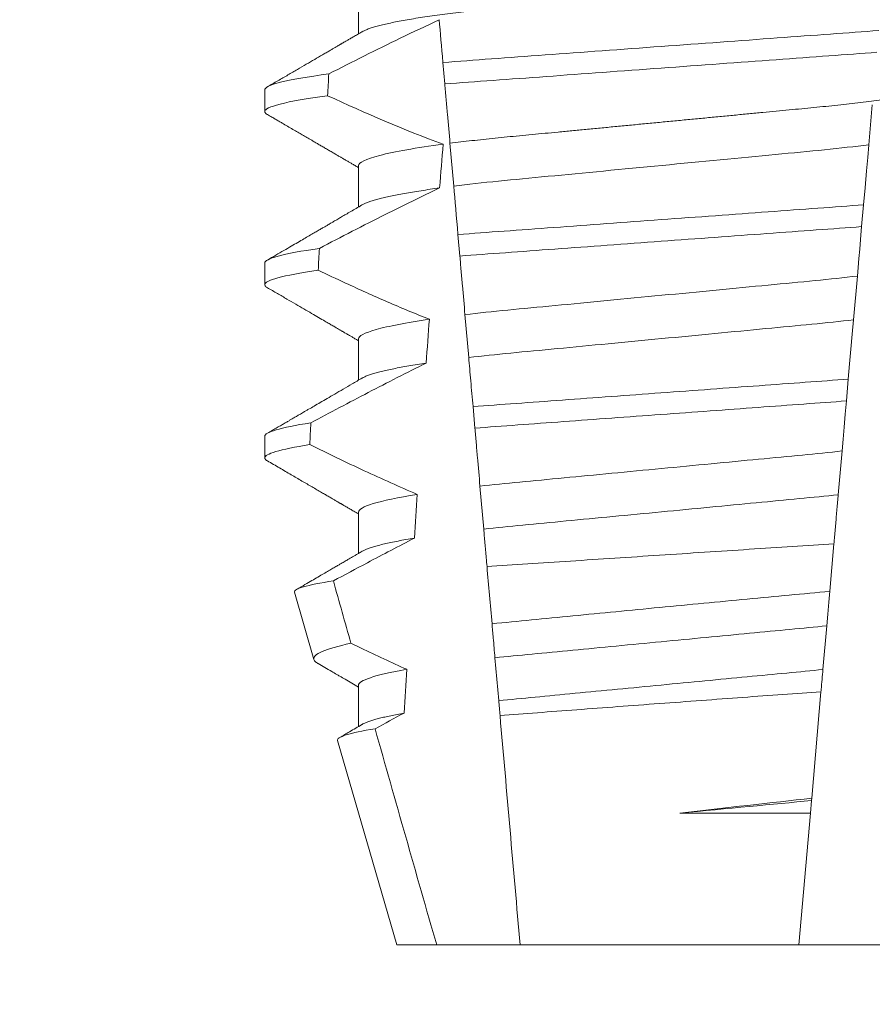
# Model space of a CAD drawing. Extents: x -30.9 to 53.3, y -9.5 to 38.6.
# Drawn here: x 30.8 to 31, y 27.6 to 27.8 of the extents above; entities that cross this region are included whole.
import ezdxf

# ---------------------------------------------------------------- set-up
doc = ezdxf.new("R2010")
doc.units = 0
doc.header["$LTSCALE"] = 0.08
doc.header["$MEASUREMENT"] = 0
doc.layers.get('0').update_dxf_attribs({"linetype": 'CONTINUOUS', "lineweight": 15})
doc.layers.get('DEFPOINTS').update_dxf_attribs({"linetype": 'CONTINUOUS'})
doc.layers.add('Text', color=7, linetype='CONTINUOUS')
doc.styles.add('ROMAND', font='romand.shx', dxfattribs={"oblique": 15})
doc.dimstyles.new('ROMAND', dxfattribs={"dimscale": 4.5, "dimtxt": 0.125, "dimasz": 0.125, "dimexe": 0.0625, "dimexo": 0.0625, "dimgap": 0.0625, "dimtad": 0, "dimtih": 1, "dimtoh": 1, "dimdec": 3, "dimzin": 0, "dimdsep": 46, "dimlunit": 4, "dimtxsty": 'ROMAND', "dimcen": 0, "dimadec": 0, "dimazin": 0, "dimtfac": 1, "dimtdec": 3, "dimtofl": 0, "dimtmove": 0, "dimatfit": 3, "dimfxl": 0, "dimtolj": 1, "dimtzin": 0, "dimarcsym": 0})

# ---------------------------------------------------------------- blocks, each defined once
blk = doc.blocks.new('*D15')
at = {"layer": 'DEFPOINTS', "color": 0}
for p in [(30.76528584844498, 28.41585057353062), (32.282875105332, 28.41615373255846)]:
    blk.add_point(p, dxfattribs=at)
at = {"layer": 'Text', "color": 0, "lineweight": -2}
blk.add_line((29.64028587089181, 28.41562583953362), (30.20278585966839, 28.41573820653212), dxfattribs=at)
at = {"layer": 'Text', "color": 0}
blk.add_solid([(30.20276713183531, 28.50948820466155), (30.20280458750147, 28.32198820840269), (30.76528584844498, 28.41585057353062)], dxfattribs=at)
at = {"layer": 'Text', "color": 0, "insert": (23.80817736711764, 28.41562583953362), "char_height": 0.5625, "attachment_point": 5, "style": 'ROMAND'}
blk.add_mtext('\\A1;#10-24x \\A1;{\\H0.7x;\\S3/4;}" S.S.\\PHEX WASHER HEAD\\PTHREAD-CUTTING SCREWS\\P(3 @ 120%%D)', dxfattribs=at)

msp = doc.modelspace()

# ---------------------------------------------------------------- linework, layer by layer
for p, q in [((30.86826055259969, 27.80888724751589), (30.86826055259969, 27.79893338929339)), ((30.84570780674299, 27.7854497818905), (30.84570780674299, 27.7802414154557)), ((30.86826055259969, 27.76722060936741), (30.86826055259969, 27.75726675114491)), ((30.84570780674299, 27.74378310707577), (30.84570780674299, 27.73857477730722)), ((30.86826055259969, 27.7255539345527), (30.86826055259969, 27.71560014966267)), ((30.84570780674299, 27.70211639559481), (30.84570780674299, 27.69690810249248)), ((30.86826055259969, 27.68388725973797), (30.86826055259969, 27.67393340151547)), ((30.85285376410395, 27.66457551640088), (30.85754118572988, 27.64840944335254)), ((30.86826055259969, 27.64222062158948), (30.86826055259969, 27.63226691003198)), ((30.86320271942405, 27.62888378915589), (30.87745780748853, 27.5797205910343)), ((30.87745780748853, 27.5797205910343), (30.88708501073859, 27.5797205910343)), ((30.88708501073859, 27.5797205910343), (30.90716442832298, 27.5797205910343)), ((30.90716442832298, 27.5797205910343), (30.97425118125194, 27.5797205910343)), ((30.97425118125194, 27.5797205910343), (30.99433059883629, 27.5797205910343))]:
    msp.add_line(p, q)
at = {"color": 8}
for p, q in [((30.88904101728514, 27.78687210210883), (30.88858843210239, 27.7920451956182)), ((30.99193574778142, 27.78185612344914), (30.99109609999147, 27.77225888110261)), ((30.89119140991705, 27.76229303301876), (30.8902900849237, 27.77259522054636)), ((30.98983040879515, 27.75779195840452), (30.98937174618266, 27.75254945569783)), ((30.89266243207215, 27.74547917746166), (30.89220968647459, 27.75065406761693)), ((30.98833203820633, 27.74066552312889), (30.98741110135644, 27.7301391581938)), ((30.89479869445081, 27.7210615865042), (30.89389659488308, 27.73137264726251)), ((30.98616146539113, 27.71585575004015), (30.98570286236129, 27.71061387065957)), ((30.89628461226699, 27.70407745291628), (30.89583183916972, 27.70925267306772)), ((30.98464940912721, 27.69857282324092), (30.98372919185235, 27.68805474487665)), ((30.89840878395214, 27.67979809369357), (30.89750601980877, 27.69011670769786)), ((30.98269519005999, 27.67623604155339), (30.98169543912156, 27.66480886036906)), ((30.98096951626645, 27.65651150965665), (30.98004993148428, 27.64600061787594)), ((30.90202129800875, 27.63850684453727), (30.90111796095534, 27.64883205846523)), ((30.97958308313313, 27.64066450625178), (30.97734069031515, 27.61503384932275)), ((30.97729201816967, 27.61447747575688), (30.97702629332597, 27.61144026421389)), ((30.97734069031515, 27.61503384932275), (30.97729201816967, 27.61447747575688)), ((30.94560756348904, 27.61144026421389), (30.97702629332597, 27.61144026421389)), ((30.97702629332597, 27.61144026421389), (30.97425118125194, 27.5797205910343))]:
    msp.add_line(p, q, dxfattribs=at)
at = {"color": 8, "flags": 128}
for points in [[(30.99109609999147, 27.77225888110261), (30.99082380730707, 27.76914654042842), (30.99054491011569, 27.76595877729313), (30.99019083796032, 27.76191166742903), (30.98983040879515, 27.75779195840452)], [(30.98937174618266, 27.75254945569783), (30.98910082848236, 27.74945284484174), (30.98889926956327, 27.7471489948178), (30.98870320141402, 27.74490795406755), (30.98851364610614, 27.74274130912358), (30.98833203820633, 27.74066552312889)], [(30.98741110135644, 27.7301391581938), (30.98710652404538, 27.7266578451199), (30.98679598846989, 27.72310836950096), (30.98648069086611, 27.71950451784418), (30.98616146539113, 27.71585575004015)], [(30.98570286236129, 27.71061387065957), (30.9854245014137, 27.70743219412055), (30.98515262122451, 27.70432465672415), (30.98489594835946, 27.7013908439854), (30.98464940912721, 27.69857282324092)], [(30.98169543912156, 27.66480886036906), (30.98147009756085, 27.66223320348844), (30.98121600508262, 27.65932887040877), (30.98096951626645, 27.65651150965665)]]:
    msp.add_lwpolyline(points, dxfattribs=at)
at = {"color": 8}
for major_axis, ratio, start_param, end_param in [((1.235122351621704e-16, -1.085854955342278), 0.08748866352592419, 4.134693890578429, 4.140452687963637), ((9.376931223006183e-18, -0.8280759048621149), 0.08748866352592422, 3.943042418713889, 3.960604365626363), ((1.235122351621704e-16, -1.085854955342278), 0.08748866352592419, 4.180187566950124, 4.185786324734756), ((9.376931223006183e-18, -0.8280759048621149), 0.08748866352592422, 4.011645527513206, 4.028167151154015), ((1.235122351621704e-16, -1.085854955342278), 0.08748866352592419, 4.224484349016876, 4.229946106753896), ((9.376931223006183e-18, -0.8280759048621149), 0.08748866352592422, 4.076452766605623, 4.092161118588796), ((9.376931223006183e-18, -0.8280759048621149), 0.08748866352592422, 4.138267983128628, 4.153326793546702)]:
    msp.add_ellipse((30.94070780478746, 27.19631804086178), major_axis=major_axis, ratio=ratio, start_param=start_param, end_param=end_param, dxfattribs=at)
for points, knots in [([(31.01315505697523, 27.81930394371924), (31.01313942098103, 27.81920829674793), (31.01310796455636, 27.81901587458988), (31.01285161501864, 27.81871641017885), (31.01243663791283, 27.8184076551331), (31.0118443128051, 27.81808965044864), (31.01108096303594, 27.8177656711919), (31.01014793836718, 27.81743669548684), (31.00904923217988, 27.81710404603602), (31.00778056679409, 27.81676674160478), (31.00633482026817, 27.81642371409761), (31.00471201628222, 27.81607616661024), (31.00291370409455, 27.81572541081693), (31.00095751145714, 27.81537495410553), (30.99885134783609, 27.81502637972995), (30.9966042789445, 27.8146807277039), (30.99422627705616, 27.81433949719026), (30.99172996310956, 27.8140040141714), (30.98912710724827, 27.81367544866746), (30.98642990132544, 27.81335490343012), (30.98364868801963, 27.81304310883693), (30.98079588003436, 27.81274077904153), (30.97789542183063, 27.81245028718432), (30.97493730199239, 27.81216878173002), (30.97190827173171, 27.81187788818714), (30.96877853132077, 27.81157800371754), (30.96553267265779, 27.81126685423014), (30.96217796625334, 27.81094527514092), (30.95872318846529, 27.81061416897945), (30.95520203051382, 27.81027657127536), (30.95162673580524, 27.80993393407733), (30.94801025596573, 27.8095872219486), (30.94436601146152, 27.80923793195036), (30.94071046729832, 27.80888748396584), (30.93705756471051, 27.80853740167766), (30.93342120938488, 27.80818878595793), (30.92981242118277, 27.80784289400055), (30.92624456890176, 27.80750091174063), (30.92275120746053, 27.80716603397486), (30.91934332049173, 27.80683936234173), (30.91603059415679, 27.80652183355268), (30.91280230022821, 27.8062123653308), (30.90964650278881, 27.80590999968897), (30.90657223711563, 27.80561476180766), (30.90356972492007, 27.80532906316317), (30.90064484958467, 27.80503631966912), (30.89778530075126, 27.80473344404016), (30.89499757870573, 27.80442103131888), (30.89229418700274, 27.80409976598012), (30.88968935651005, 27.80377101050813), (30.88719477276909, 27.80343576097281), (30.88482154770072, 27.80309531195821), (30.88257863555769, 27.80275042571428), (30.88047596280416, 27.80240261987647), (30.87853415285336, 27.80205501580776), (30.8767577976241, 27.80170918358756), (30.87515011366521, 27.80136622734038), (30.87370548186235, 27.80102543714134), (30.87241972359025, 27.80068563791214), (30.8712977608239, 27.80034816046016), (30.87035181907022, 27.8000145521252), (30.86961594638809, 27.79970841904908), (30.86927646914626, 27.79951655067169), (30.86912585759291, 27.7994314268672)], [0, 0, 0, 0, 0.01582876140684359, 0.03184423287854787, 0.04803088218818796, 0.06437202057926666, 0.0808498210377352, 0.0971482977345161, 0.1135418806350517, 0.1300112843840226, 0.146536645549321, 0.1634358022412731, 0.1803502612997386, 0.1972580740730331, 0.2141373096283149, 0.230966312076593, 0.2477237995877425, 0.2643890181442258, 0.2809059864131275, 0.2972920613179992, 0.3135291729388346, 0.329600259661291, 0.3454893459572909, 0.3609930078453775, 0.37666162426835, 0.3925007418640841, 0.4084949249207997, 0.4249581883138953, 0.4415472081438407, 0.4582425474098742, 0.4750239070955845, 0.491870413600012, 0.508760614854725, 0.5256727613905229, 0.5425480142181818, 0.5594014915076003, 0.5762115333682123, 0.5929568772583897, 0.6096167380413462, 0.6258764499114304, 0.6420159469841301, 0.6580177515315478, 0.673865309722618, 0.6898611533839814, 0.7056835634689863, 0.7216055231176228, 0.7377103952161449, 0.7539821163767993, 0.7704035681655209, 0.7869565036388799, 0.8035852799430979, 0.820305921219909, 0.8370978991052147, 0.8539400135294192, 0.8708107795047264, 0.8873871354516236, 0.903949443753127, 0.9204771573027528, 0.9369499697268939, 0.9536816582079635, 0.9703149179026994, 0.986829996902518, 1, 1, 1, 1]), ([(30.88769290391503, 27.80228113065915), (30.88454659084042, 27.80084107114096), (30.88141726838968, 27.79936389592065), (30.87830084263903, 27.79786072390645), (30.87541971497937, 27.79647104521238), (30.87254943769378, 27.79505892251394), (30.86968760643607, 27.79363022257142), (30.86682533042103, 27.79220130059455), (30.86397141290286, 27.79075569449138), (30.86112406634974, 27.78929747225079)], [0.0001059766550656233, 0.0001059766550656233, 0.0001059766550656233, 0.0001059766550656233, 0.0003698167489561227, 0.0003698167489561227, 0.0003698167489561227, 0.0006137208774813908, 0.0006137208774813908, 0.0006137208774813908, 0.0008576613078401706, 0.0008576613078401706, 0.0008576613078401706, 0.0008576613078401706]), ([(30.99350042813291, 27.7997404869004), (30.98974765646549, 27.79944452460667), (30.9859130965123, 27.79917091135475), (30.977755795578, 27.79857461742681), (30.97346935410295, 27.79826128106167), (30.96015100836633, 27.79728771777682), (30.95065208480771, 27.79659335201962), (30.93161575654512, 27.79520180755598), (30.92209692494698, 27.79450598653274), (30.90872498145922, 27.79352850528361), (30.90441684756551, 27.79321358321537), (30.8962106223402, 27.79261371295037), (30.89235484773216, 27.79233933212795), (30.88858843097606, 27.79204520951323)], [0, 0, 0, 0, 0.1249999999999999, 0.1249999999999999, 0.2499999999999998, 0.2499999999999998, 0.4999999999999999, 0.4999999999999999, 0.7499999999999999, 0.7499999999999999, 0.875, 0.875, 1, 1, 1, 1]), ([(30.99304160285505, 27.79449608997659), (30.98931742666637, 27.79420435299202), (30.98550923146554, 27.79393305578706), (30.97740930774211, 27.79334095609967), (30.97315713846016, 27.79303012501181), (30.95995476295503, 27.79206503908305), (30.95055109285457, 27.79137763629795), (30.93170681272074, 27.79000013044022), (30.9222838733102, 27.7893113190798), (30.90902951136079, 27.78834243297238), (30.90475628920877, 27.78803006293203), (30.89660882759751, 27.78743448825285), (30.89277820692093, 27.78716202509632), (30.88904101916126, 27.7868721028846)], [0, 0, 0, 0, 0.1250000000000002, 0.1250000000000002, 0.2500000000000003, 0.2500000000000003, 0.5000000000000003, 0.5000000000000003, 0.7500000000000002, 0.7500000000000002, 0.8750000000000002, 0.8750000000000002, 1, 1, 1, 1]), ([(30.86112406634974, 27.78929747225079), (30.8560262966139, 27.78861609044436), (30.85208841088915, 27.78792689397558), (30.84693066575796, 27.78661916776475), (30.84570780596156, 27.78600153973742), (30.84570780596156, 27.78544976442758)], [0, 0, 0, 0, 0.5, 0.5, 1, 1, 1, 1]), ([(30.89029008468768, 27.77259521858805), (30.89008911013577, 27.77489236822806), (30.889883310791, 27.7772446655026), (30.88967468481565, 27.77962927131257), (30.88957034551255, 27.78082187500435), (30.88946527418882, 27.78202284573014), (30.88935962220931, 27.78323045338187), (30.88925396630598, 27.78443810588275), (30.88914772782454, 27.78565241728226), (30.88904101916126, 27.7868721028846)], [4.079828428701823e-18, 4.079828428701823e-18, 4.079828428701823e-18, 4.079828428701823e-18, 0.0003959996580702896, 0.0003959996580702896, 0.0003959996580702896, 0.000594043136475668, 0.000594043136475668, 0.000594043136475668, 0.000792093723141494, 0.000792093723141494, 0.000792093723141494, 0.000792093723141494]), ([(31.01228990323026, 27.78709334621693), (31.01214108612798, 27.78700907004956), (31.01180420089612, 27.78681828958322), (31.01107770873302, 27.78651557324924), (31.01014881117835, 27.7861867602614), (31.00904899704202, 27.78585401226961), (31.00778063106006, 27.78551672034144), (31.0063348020442, 27.78517374265284), (31.0047120197192, 27.78482620277644), (31.00291370556463, 27.78447536525139), (31.00095750867235, 27.78412500966921), (30.9988513510555, 27.78377633036338), (30.9966042757458, 27.7834307789691), (30.99422627860034, 27.78308946858432), (30.99172996474517, 27.78275398691325), (30.989127103942, 27.78242549429079), (30.98642990305144, 27.78210487534077), (30.98364868946422, 27.78179308539715), (30.98079587853827, 27.78149080896291), (30.97789542029492, 27.78120031774342), (30.97493730342712, 27.78091875863874), (30.97190827388147, 27.78062785861017), (30.96877852684663, 27.78032805516834), (30.96553267765399, 27.78001680439506), (30.96217796098569, 27.77969533239554), (30.95872319387423, 27.77936411791115), (30.95520202505271, 27.77902662756925), (30.9516267410798, 27.77868388735841), (30.94801025284287, 27.77833726188483), (30.94436601290921, 27.77798794699366), (30.94072762176172, 27.77763915688704), (30.93710898816745, 27.77729232994762), (30.93352347421106, 27.77694859663812), (30.92996438595257, 27.77660747941807), (30.92644455206321, 27.77627006328278), (30.92299674518012, 27.77593957304169), (30.91963154349245, 27.77561699329676), (30.91635827996499, 27.77530325142429), (30.91316616404115, 27.77499720112798), (30.91004316637507, 27.77469805375499), (30.90699897189032, 27.77440562781062), (30.90402675430023, 27.77412288211506), (30.90113216887745, 27.77383635016018), (30.89830136757539, 27.7735392813207), (30.89554038343935, 27.77323296763667), (30.89285051123947, 27.77291819067473), (30.89114586442518, 27.77270316788845), (30.8902900849237, 27.77259522054636)], [0, 0, 0, 0, 0.01781499360514451, 0.04032875360884865, 0.06259750201990888, 0.08499621636958259, 0.1074985038771288, 0.130077224623715, 0.1531666872608272, 0.1762770796424989, 0.1993783471843413, 0.2224406133016989, 0.2454342018206785, 0.2683301222345932, 0.2910999531920444, 0.3136672074367971, 0.3360556627721957, 0.3582405675540088, 0.3801986111552805, 0.4019080059527178, 0.4230908112871652, 0.4444989762073567, 0.4661400782602056, 0.4879930881469806, 0.5104869651883862, 0.533152706337951, 0.5559636700433199, 0.5788922072735864, 0.6019097116902172, 0.6249869384366694, 0.648094149208769, 0.6708259499424042, 0.6935292275345405, 0.7161756246004112, 0.7387372946747853, 0.7611869607761277, 0.7831012207265108, 0.8048578773241405, 0.8264339223715675, 0.8478075486615465, 0.8693874577195029, 0.8907212268699035, 0.9121272464156314, 0.9337795721841528, 0.9556574900862659, 0.9777388426095012, 1, 1, 1, 1]), ([(30.86082662712236, 27.78404919983005), (30.85582258705961, 27.78337417427143), (30.85196230446949, 27.78269235105374), (30.84690640731862, 27.78139874657189), (30.84570780596156, 27.78078781730472), (30.84570780596156, 27.78024143115861)], [0, 0, 0, 0, 0.5000000000000001, 0.5000000000000001, 1, 1, 1, 1]), ([(30.88866420419721, 27.77238227647855), (30.88218683129274, 27.77151658011179), (30.87689523969735, 27.77058694391611), (30.86992952815988, 27.76880281444245), (30.86826055057305, 27.76795275703908), (30.86826055057305, 27.76722059798622)], [0, 0, 0, 0, 0.5, 0.5, 1, 1, 1, 1]), ([(30.991096097987, 27.77225886757951), (30.98776287957796, 27.7718312685218), (30.98416388582712, 27.7714214432947), (30.97667555976233, 27.77065514120563), (30.97278307490505, 27.77029517867301), (30.96019018701313, 27.76908808517818), (30.9507815453921, 27.76818621817251), (30.93186292692622, 27.76637277065539), (30.92240457962379, 27.76546613910285), (30.90968698836168, 27.76424709214443), (30.90574019763313, 27.76388038821959), (30.89820349223275, 27.76312331837714), (30.89456967835307, 27.7627175172275), (30.89119140996332, 27.76229302354598)], [0, 0, 0, 0, 0.1250000000000002, 0.1250000000000002, 0.2500000000000002, 0.2500000000000002, 0.5000000000000002, 0.5000000000000002, 0.7500000000000002, 0.7500000000000002, 0.8750000000000001, 0.8750000000000001, 1, 1, 1, 1]), ([(30.8877871690387, 27.76184706167693), (30.88340160560094, 27.75977691111687), (30.879046976133, 27.75764132562882), (30.87471262368297, 27.75546677124778), (30.87205542705266, 27.75413364971682), (30.86940582623198, 27.7527854434244), (30.86676217566973, 27.75142585774905), (30.86411830087096, 27.75006615675256), (30.86148033485427, 27.7486950180811), (30.85884705697854, 27.74731506025811)], [0, 0, 0, 0, 0.0003697976902986359, 0.0003697976902986359, 0.0003697976902986359, 0.0005964933306105208, 0.0005964933306105208, 0.0005964933306105208, 0.0008232074328002097, 0.0008232074328002097, 0.0008232074328002097, 0.0008232074328002097]), ([(30.8877871692852, 27.7618470615095), (30.88701551918971, 27.76173965107897), (30.88546882713755, 27.76152435808516), (30.88330218961247, 27.76119711980989), (30.88125110553103, 27.76086688567825), (30.87933456731904, 27.76053467275777), (30.87756742987771, 27.76020349845994), (30.87595368392042, 27.75987456088721), (30.87449518656411, 27.75954898280018), (30.87318610181121, 27.75922575758785), (30.87202218255576, 27.75890385397282), (30.87100677727575, 27.75858424225067), (30.87015272215528, 27.75826838640522), (30.86952112689253, 27.7579950624174), (30.86923980701594, 27.75782944539166), (30.8691303537909, 27.75776500871619)], [0, 0, 0, 0, 0.07936610784044952, 0.1590810769369116, 0.2390545943872972, 0.3191942994612039, 0.399406930490999, 0.4781675020819514, 0.5568188635260544, 0.6352731005913534, 0.7134432963504841, 0.7928278732881909, 0.8717408857429666, 0.9500981805263208, 1, 1, 1, 1]), ([(30.98983040798959, 27.75779196470991), (30.9828012777042, 27.75726623174425), (30.97510543458825, 27.75671421143666), (30.95859437762162, 27.755507262828), (30.94985221486528, 27.75486821584287), (30.93234028380372, 27.75358810392317), (30.92358283506221, 27.7529479395415), (30.90701601779228, 27.75173691488724), (30.89925712638451, 27.75117652381151), (30.89220968679772, 27.75065406606988)], [0, 0, 0, 0, 0.25, 0.25, 0.5, 0.5, 0.75, 0.75, 1, 1, 1, 1]), ([(30.9893717463296, 27.75254943794708), (30.98240501586418, 27.75203175047802), (30.97475539675063, 27.75148029060646), (30.95840176029521, 27.7502848493451), (30.94975342032766, 27.74965266075098), (30.93243028089936, 27.74838634938929), (30.92376716049575, 27.74775308035391), (30.9073595048605, 27.7465536903221), (30.89964651827623, 27.7459936528315), (30.89266242982695, 27.74547918956604)], [0, 0, 0, 0, 0.25, 0.25, 0.5, 0.5, 0.75, 0.75, 1, 1, 1, 1]), ([(30.85884705697854, 27.74731506025811), (30.85447243542331, 27.74668488566602), (30.85112704791104, 27.74605398953288), (30.84674609502159, 27.74485742155487), (30.84570780596156, 27.7442923156138), (30.84570780596156, 27.74378309827587)], [0, 0, 0, 0, 0.5, 0.5, 1, 1, 1, 1]), ([(30.89389659266903, 27.73137264373103), (30.89369596737897, 27.7336658012896), (30.89349198459198, 27.73599733521372), (30.89328598260798, 27.73835194866528), (30.89318296760045, 27.73952941558936), (30.89307943166444, 27.74071283675333), (30.89297547778805, 27.74190103499758), (30.89287152176977, 27.74308925772352), (30.89276714667236, 27.74428227054598), (30.89266242982695, 27.74547918956604)], [1.517883041479706e-18, 1.517883041479706e-18, 1.517883041479706e-18, 1.517883041479706e-18, 0.0003833809065450214, 0.0003833809065450214, 0.0003833809065450214, 0.0005750941751456839, 0.0005750941751456839, 0.0005750941751456839, 0.0007668112666801322, 0.0007668112666801322, 0.0007668112666801322, 0.0007668112666801322]), ([(30.85857844771471, 27.74206784743272), (30.85428997004156, 27.74144412218559), (30.85101423450732, 27.74082040413675), (30.84672448688327, 27.73963744982204), (30.84570780596156, 27.73907874633975), (30.84570780596156, 27.7385747650069)], [0, 0, 0, 0, 0.5, 0.5, 1, 1, 1, 1]), ([(30.85857844771471, 27.74206784743272), (30.86076672267405, 27.74102372869264), (30.8629606944175, 27.73999133836149), (30.86516137225122, 27.73897341802417), (30.8684845724001, 27.73743627661947), (30.87182331769424, 27.73593169858837), (30.87518192665548, 27.73447292993727), (30.87854289079898, 27.73301313834302), (30.88192443932636, 27.73159872944457), (30.88533180200714, 27.73024990161109)], [0, 0, 0, 0, 0.0001848863252077857, 0.0001848863252077857, 0.0001848863252077857, 0.0004640914903602651, 0.0004640914903602651, 0.0004640914903602651, 0.0007435045670975693, 0.0007435045670975693, 0.0007435045670975693, 0.0007435045670975693]), ([(30.98833203824839, 27.7406655201993), (30.98185749693776, 27.73988635885955), (30.97479703748474, 27.73923822779831), (30.95888046182794, 27.73771254162527), (30.95008879791943, 27.73686981512729), (30.93242988520425, 27.73517711692757), (30.92359956979113, 27.73433068548279), (30.90755086558173, 27.73279233410399), (30.90043749575057, 27.73214582201332), (30.89389659266903, 27.73137264373103)], [0, 0, 0, 0, 0.25, 0.25, 0.5, 0.5, 0.75, 0.75, 1, 1, 1, 1]), ([(30.88533180200714, 27.73024990161109), (30.87982025472017, 27.72944336636671), (30.87541769758707, 27.72859820172003), (30.86963786991209, 27.72698579194754), (30.86826055057305, 27.7262212041998), (30.86826055057305, 27.72555393183451)], [0, 0, 0, 0, 0.5, 0.5, 1, 1, 1, 1]), ([(30.98741109974456, 27.73013914493263), (30.98101369427111, 27.72938470403035), (30.97407708857873, 27.72875255043074), (30.9584553802358, 27.72725512881619), (30.94986513648141, 27.72643170948269), (30.93261614796737, 27.72477830463971), (30.9239903421495, 27.72395147649832), (30.90824623582169, 27.72244232240332), (30.90125587143701, 27.72181014718297), (30.89479869411344, 27.72106157703901)], [0, 0, 0, 0, 0.25, 0.25, 0.4999999999999999, 0.4999999999999999, 0.7499999999999999, 0.7499999999999999, 1, 1, 1, 1]), ([(30.89583183770845, 27.70925269171188), (30.89573935282042, 27.71030979881909), (30.89564794566684, 27.71135458736525), (30.89555797431957, 27.7123829645706), (30.89546800168331, 27.71341135650881), (30.89537951487456, 27.71442276536105), (30.89529288719192, 27.71541292430431), (30.89511939556366, 27.7173959426894), (30.89495314391034, 27.71929620778256), (30.89479869411347, 27.72106157703901)], [2.893015483153227e-16, 2.893015483153227e-16, 2.893015483153227e-16, 2.893015483153227e-16, 0.0001911605621934762, 0.0001911605621934762, 0.0001911605621934762, 0.000382325897535369, 0.000382325897535369, 0.000382325897535369, 0.0007652536629868961, 0.0007652536629868961, 0.0007652536629868961, 0.0007652536629868961]), ([(30.88456762041896, 27.7197201351788), (30.87989539838726, 27.717409325865), (30.87525201216119, 27.71504040333418), (30.87062642836498, 27.71263828364301), (30.86831301188088, 27.71143689944263), (30.86600409234041, 27.71022689786373), (30.86369878113064, 27.7090101498688), (30.8613933813453, 27.70779335512348), (30.85909157413059, 27.70656979030856), (30.85679268553867, 27.70534083093689)], [0, 0, 0, 0, 0.0003974863396661513, 0.0003974863396661513, 0.0003974863396661513, 0.0005962763537969146, 0.0005962763537969146, 0.0005962763537969146, 0.0007950737357517799, 0.0007950737357517799, 0.0007950737357517799, 0.0007950737357517799]), ([(30.88456762110082, 27.71972015201716), (30.88383926005805, 27.71960894488909), (30.8823805153617, 27.71938622181805), (30.88036388752474, 27.71904934947959), (30.87847786200675, 27.71871106718994), (30.87674165969816, 27.71837237554844), (30.87515814804815, 27.7180345358979), (30.87373304547382, 27.71769874434157), (30.87247036855198, 27.71736620018372), (30.8713538992596, 27.71703276408233), (30.87040041079295, 27.71670000932225), (30.86963876699532, 27.71638620864415), (30.86928489680503, 27.71618803720004), (30.86912406094701, 27.71609796723903)], [0, 0, 0, 0, 0.09148799492518903, 0.1832300460085466, 0.2751165414125687, 0.3670363869629775, 0.4588783302076736, 0.5505318231669865, 0.641887400403617, 0.7328382441628801, 0.8275714340099991, 0.9216303121363504, 1, 1, 1, 1]), ([(30.98616146325626, 27.71585573451507), (30.97955725650539, 27.71537297086369), (30.97231370205231, 27.71484347126916), (30.95706537464367, 27.71372882745275), (30.94906609950221, 27.71314408511786), (30.9330481617343, 27.71197318323423), (30.92503743553687, 27.71138760383384), (30.90974672206998, 27.71026986162134), (30.90247235816529, 27.70973810987392), (30.89583183770862, 27.70925269171188)], [0, 0, 0, 0, 0.2499999999999999, 0.2499999999999999, 0.4999999999999999, 0.4999999999999999, 0.7499999999999999, 0.7499999999999999, 1, 1, 1, 1]), ([(30.98570286020317, 27.71061387763113), (30.97914569304505, 27.71013455254645), (30.97196824220007, 27.70960988508703), (30.95687749575624, 27.70850676034699), (30.94896944099586, 27.70792868616858), (30.93313480909962, 27.706771183837), (30.92521572992835, 27.70619230378061), (30.91008410665345, 27.70508619096811), (30.90287691951091, 27.70455934980275), (30.89628461216521, 27.70407745599091)], [0, 0, 0, 0, 0.25, 0.25, 0.5, 0.5, 0.75, 0.75, 1, 1, 1, 1]), ([(30.85679268553867, 27.70534083093689), (30.85308123651851, 27.70476244826567), (30.85026723628162, 27.70418830516654), (30.84658163325253, 27.70309901866629), (30.84570780596156, 27.70258421952282), (30.84570780596156, 27.70211643212415)], [0, 0, 0, 0, 0.5, 0.5, 1, 1, 1, 1]), ([(30.89750602005751, 27.69011669989758), (30.89730602610621, 27.69240264122113), (30.8971037267719, 27.69471493319345), (30.89690000517371, 27.69704348171573), (30.89679813688929, 27.69820784153476), (30.89669592628707, 27.69937611406383), (30.89659336283257, 27.70054841971311), (30.89649079794786, 27.70172074171007), (30.89638785409719, 27.7028973953074), (30.8962846121651, 27.70407745599091)], [3.586926857144862e-16, 3.586926857144862e-16, 3.586926857144862e-16, 3.586926857144862e-16, 0.0003730546569025719, 0.0003730546569025719, 0.0003730546569025719, 0.0005595940596736955, 0.0005595940596736955, 0.0005595940596736955, 0.0007461360693610619, 0.0007461360693610619, 0.0007461360693610619, 0.0007461360693610619]), ([(30.85655070596287, 27.70009459683954), (30.8529180131634, 27.69952271206999), (30.8501664020084, 27.69895555592184), (30.84656237655322, 27.69787942679384), (30.84570780596156, 27.69737077652963), (30.84570780596156, 27.69690809885521)], [0, 0, 0, 0, 0.5, 0.5, 1, 1, 1, 1]), ([(30.85655070596287, 27.70009459683954), (30.85872627535483, 27.69902447791558), (30.86090681162893, 27.69796429432638), (30.86309325385387, 27.69691639769392), (30.86527970985714, 27.69586849445791), (30.86747214060146, 27.69483282835376), (30.86967169738387, 27.69381249630881), (30.87389180067311, 27.69185487163942), (30.87813862010405, 27.6899521516125), (30.88242282941514, 27.68813796917028)], [0, 0, 0, 0, 0.00018488548054026, 0.00018488548054026, 0.00018488548054026, 0.0003697729622008037, 0.0003697729622008037, 0.0003697729622008037, 0.0007245368895597603, 0.0007245368895597603, 0.0007245368895597603, 0.0007245368895597603]), ([(30.9846494073162, 27.6985728560325), (30.98158340646496, 27.69823174400817), (30.97841699981641, 27.69791855377575), (30.97177929438889, 27.6972822953487), (30.96825348037957, 27.69694432782363), (30.95720866801981, 27.69588562538258), (30.94921205368005, 27.69511910850154), (30.93316800231361, 27.69358120312183), (30.92514369092039, 27.69281203133486), (30.9140259908013, 27.69174634222476), (30.91047087216618, 27.69140556569958), (30.90376791671441, 27.69076305271993), (30.90059361715632, 27.69045508153279), (30.89750602005751, 27.69011669989758)], [0, 0, 0, 0, 0.125, 0.125, 0.2499999999999999, 0.2499999999999999, 0.5, 0.5, 0.75, 0.75, 0.875, 0.875, 1, 1, 1, 1]), ([(30.88242282941514, 27.68813796917028), (30.8777878475907, 27.6873946394159), (30.87415428739033, 27.68663114040957), (30.8693916173894, 27.68517984961691), (30.86826055057305, 27.68449360636633), (30.86826055057305, 27.6838872656828)], [0, 0, 0, 0, 0.5000000000000001, 0.5000000000000001, 1, 1, 1, 1]), ([(30.98372919347253, 27.68805476366954), (30.98071252851168, 27.68772535704867), (30.97761479289111, 27.68742499155122), (30.97108066307792, 27.68679866138298), (30.96761972013767, 27.68646691208569), (30.95680142088532, 27.68542992209857), (30.94899956738426, 27.68468207405216), (30.93334991412591, 27.68318197377284), (30.92552258737724, 27.68243168398378), (30.91463684471663, 27.68138822919685), (30.91114873769644, 27.68105387608189), (30.90455391767788, 27.68042172844327), (30.90144473885369, 27.68012483163794), (30.89840878248365, 27.67979807815005)], [0, 0, 0, 0, 0.1250000000000001, 0.1250000000000001, 0.2500000000000002, 0.2500000000000002, 0.5000000000000002, 0.5000000000000002, 0.7500000000000002, 0.7500000000000002, 0.8750000000000001, 0.8750000000000001, 1, 1, 1, 1]), ([(30.98372919185235, 27.68805474487665), (30.98362847937205, 27.68690360162971), (30.98342704836356, 27.68460124600837), (30.98311909962289, 27.68108140676103), (30.98287467563197, 27.67828749065042), (30.98273260628367, 27.67666369419099), (30.98269519005999, 27.67623604155339)], [0, 0, 0, 0, 0.2978088010986412, 0.595635485950437, 0.8935041704413712, 1, 1, 1, 1]), ([(30.89920090782537, 27.67074404406362), (30.89913790610425, 27.67146415703114), (30.89907544330899, 27.67217811004796), (30.89901359864721, 27.67288499776692), (30.89890815647281, 27.67409020733508), (30.89880448856571, 27.67527513693535), (30.89870345879098, 27.67642991254486), (30.89860238350415, 27.67758520835984), (30.8985038670526, 27.67871125655362), (30.89840878248365, 27.67979807815005)], [5.501178752426604e-05, 5.501178752426604e-05, 5.501178752426604e-05, 5.501178752426604e-05, 0.0001848862968742153, 0.0001848862968742153, 0.0001848862968742153, 0.0004063211081011186, 0.0004063211081011186, 0.0004063211081011186, 0.0006278608548725079, 0.0006278608548725079, 0.0006278608548725079, 0.0006278608548725079]), ([(30.88175413857466, 27.67761281286117), (30.87795599075705, 27.67566178800528), (30.87417316250933, 27.67368106363606), (30.87040045079676, 27.67168166163624), (30.86766869768844, 27.67023393039041), (30.86494227103282, 27.66877620109365), (30.86221990106089, 27.66731103427862)], [0, 0, 0, 0, 0.0003256296356393153, 0.0003256296356393153, 0.0003256296356393153, 0.0005614103028967217, 0.0005614103028967217, 0.0005614103028967217, 0.0005614103028967217]), ([(30.88175413780386, 27.67761278563212), (30.88105923798768, 27.67749618396261), (30.87966861329452, 27.67726284218143), (30.87777886735072, 27.67691150637053), (30.87603949711852, 27.67656029654092), (30.87447055549743, 27.67621070515285), (30.8730731482672, 27.67586372632492), (30.8718526530708, 27.67552092071618), (30.87083683707983, 27.67519266951991), (30.87001999387895, 27.67487991531301), (30.86945676457206, 27.6746293052255), (30.86921348852932, 27.67448195371808), (30.86913087628486, 27.67443191575044)], [0, 0, 0, 0, 0.1083139648191992, 0.216756531783803, 0.3251866048566034, 0.4334627944796759, 0.5414457608095583, 0.648997563907745, 0.7559841164030969, 0.8534491981294947, 0.9502339378264515, 1, 1, 1, 1]), ([(30.8992009078254, 27.67074404406362), (30.90555297759924, 27.67116935154534), (30.9122473481188, 27.67161581129728), (30.92633660723275, 27.67255099227786), (30.93350828436548, 27.67302487535347), (30.94792709629497, 27.67397324322307), (30.95526174489647, 27.67445341759251), (30.96931837983892, 27.67536966574754), (30.97618597246427, 27.67581528084731), (30.98269518802878, 27.67623602736613)], [0, 0, 0, 0, 0.2499999999999999, 0.2499999999999999, 0.4999999999999999, 0.4999999999999999, 0.7499999999999999, 0.7499999999999999, 1, 1, 1, 1]), ([(30.85285376326878, 27.6645754863474), (30.85273171485594, 27.66499640921993), (30.85347087615992, 27.66543723015546), (30.85661269142651, 27.66635618198172), (30.85905339981714, 27.6668367191806), (30.86221990106089, 27.66731103427862)], [0, 0, 0, 0, 0.5, 0.5, 1, 1, 1, 1]), ([(30.98169543740125, 27.66480882540385), (30.97532927649852, 27.66421254334433), (30.96870263462851, 27.66358839964907), (30.95494176905923, 27.66228358372485), (30.94779408187006, 27.66160146355507), (30.93375552836165, 27.66025244956698), (30.92667566712866, 27.65956741277536), (30.91307169094501, 27.65824225590198), (30.90658016240645, 27.65760545990595), (30.90040371154408, 27.6569959346488)], [0, 0, 0, 0, 0.2500000000000001, 0.2500000000000001, 0.5000000000000001, 0.5000000000000001, 0.7500000000000002, 0.7500000000000002, 1, 1, 1, 1]), ([(30.90111795896832, 27.64883204923272), (30.90097926336441, 27.65041734723955), (30.90083982028651, 27.65201118891333), (30.90069981780551, 27.65361142459353), (30.90060145565977, 27.65473570906407), (30.90050272529152, 27.65586420233698), (30.90040371154408, 27.6569959346488)], [1.40009084684932e-17, 1.40009084684932e-17, 1.40009084684932e-17, 1.40009084684932e-17, 0.0002537998881220641, 0.0002537998881220641, 0.0002537998881220641, 0.0004321132009489671, 0.0004321132009489671, 0.0004321132009489671, 0.0004321132009489671]), ([(30.98096951725513, 27.65651152016595), (30.97811409811437, 27.65621621446892), (30.97519673165329, 27.65594320825006), (30.96899144413826, 27.65534839931844), (30.96573096726448, 27.65503586573139), (30.95560038711788, 27.65406479718073), (30.94837504389634, 27.65337221062905), (30.93389058521985, 27.65198380028233), (30.92664547738139, 27.65128931918981), (30.91646166079656, 27.65031314765097), (30.91317963485267, 27.64999854847398), (30.90692573354358, 27.64939907965855), (30.90398688083662, 27.64912494978868), (30.90111795896832, 27.64883204923272)], [0, 0, 0, 0, 0.1250000000000001, 0.1250000000000001, 0.2500000000000003, 0.2500000000000003, 0.5, 0.5, 0.7499999999999998, 0.7499999999999998, 0.875, 0.875, 1, 1, 1, 1]), ([(30.86644376220341, 27.65232437171069), (30.86337281891296, 27.65164646196918), (30.86102049788946, 27.65095761220736), (30.85804222779047, 27.64964494518948), (30.85736602337372, 27.6490135184264), (30.85754118136746, 27.64840943022746)], [0, 0, 0, 0, 0.5000000000000002, 0.5000000000000002, 1, 1, 1, 1]), ([(30.86644376220341, 27.65232437171069), (30.86725699585501, 27.65193053091935), (30.86807106857933, 27.65153840409813), (30.86888604176674, 27.65114814808022), (30.87252897653963, 27.64940370146543), (30.87619001131541, 27.64769573784043), (30.87987601808539, 27.64604352122999)], [0.000115983324188524, 0.000115983324188524, 0.000115983324188524, 0.000115983324188524, 0.0001848858561126611, 0.0001848858561126611, 0.0001848858561126611, 0.000492898777385869, 0.000492898777385869, 0.000492898777385869, 0.000492898777385869]), ([(30.87987601808539, 27.64604352122999), (30.87603286179274, 27.64536607977469), (30.87306661623743, 27.64468145902149), (30.8691816018058, 27.64338249886945), (30.86826055057305, 27.64276903006161), (30.86826055057305, 27.64222059953108)], [0, 0, 0, 0, 0.5, 0.5, 1, 1, 1, 1]), ([(30.98004992959913, 27.64600058516102), (30.97725223869745, 27.6457163034605), (30.97438624067494, 27.64544885195614), (30.96829641142694, 27.64486511029711), (30.96510465002169, 27.64455916344344), (30.95520606835829, 27.6436103331484), (30.94817063590236, 27.64293595052676), (30.93406935333133, 27.64158426959333), (30.92701578170529, 27.64090814823832), (30.91706807678515, 27.63995460922483), (30.91385640045429, 27.63964675342244), (30.90772150631671, 27.63905869206046), (30.90483089038117, 27.63878878296726), (30.90202129945002, 27.63850682027983)], [0, 0, 0, 0, 0.125, 0.125, 0.25, 0.25, 0.4999999999999999, 0.4999999999999999, 0.7499999999999997, 0.7499999999999997, 0.8749999999999999, 0.8749999999999999, 1, 1, 1, 1]), ([(30.98004993148428, 27.64600061787594), (30.97991036471164, 27.64440536586691), (30.97975553992402, 27.64263571433166), (30.979598554117, 27.64084134201606), (30.97958308313313, 27.64066450625178)], [0, 0, 0, 0, 0.9014497923614195, 1, 1, 1, 1]), ([(30.90233452559239, 27.63492662909), (30.90816618291394, 27.63536898233989), (30.91433192008439, 27.63583451040814), (30.92733629381619, 27.6368108620082), (30.93401974825284, 27.63730998441023), (30.9474068586556, 27.63830426864807), (30.95421927925984, 27.63880744563921), (30.96724379876284, 27.63976455117178), (30.97361521579052, 27.64023023604626), (30.97958308226431, 27.64066449570673)], [0, 0, 0, 0, 0.2499999999999999, 0.2499999999999999, 0.4999999999999999, 0.4999999999999999, 0.7499999999999998, 0.7499999999999998, 1, 1, 1, 1]), ([(30.87929043671185, 27.63552235905119), (30.87871736703676, 27.63541659606041), (30.87757136337627, 27.63520509512106), (30.87601930161629, 27.63488786962959), (30.87459478072251, 27.63457197892292), (30.87331305761527, 27.63425826022695), (30.87217424195885, 27.63394769285865), (30.87117943800823, 27.6336412256439), (30.87030741644936, 27.63332985061764), (30.86960595018807, 27.63303694493397), (30.86927244252377, 27.63284760478991), (30.86912600884114, 27.63276447094462)], [0, 0, 0, 0, 0.1127054703478476, 0.2253842546374399, 0.3379165587874827, 0.4501839085602157, 0.5620691065317839, 0.673457832884345, 0.7842387927331134, 0.9052654210651792, 1, 1, 1, 1]), ([(30.86320272388748, 27.62888379539471), (30.86307434787359, 27.62932654101736), (30.86378463370384, 27.62979099878269), (30.86682667449174, 27.63076044052162), (30.86918977597362, 27.63126621006004), (30.87225450640992, 27.63176440102636)], [0, 0, 0, 0, 0.5, 0.5, 1, 1, 1, 1])]:
    msp.add_open_spline(points, degree=3, knots=knots, dxfattribs=at)
for points in [[(30.88858843097592, 27.7920452095132), (30.88826018553298, 27.79579707209414), (30.88795277991927, 27.79931073433947), (30.88769290391512, 27.80228113065918)], [(30.86082662712236, 27.78404919983005), (30.86996596466754, 27.77983570246847), (30.87920744649356, 27.77583426290756), (30.88866420419706, 27.77238227647855)], [(30.89220968679772, 27.75065406606988), (30.89183767867758, 27.75490613834019), (30.89148696405929, 27.75891482477114), (30.89119140996338, 27.76229302354598)], [(30.90040371154408, 27.6569959346488), (30.90000280463696, 27.66157832156575), (30.89960186869667, 27.66616104033328), (30.89920090782537, 27.67074404406362)], [(30.86221990106092, 27.66731103427862), (30.86362652162078, 27.66231510739591), (30.86503439983455, 27.65731953168601), (30.86644376220341, 27.65232437171069)], [(30.90233452559239, 27.63492662909), (30.90222776391483, 27.63614692064824), (30.90212298954973, 27.63734449712133), (30.90202129945002, 27.63850682027983)], [(30.87929043552635, 27.63552237724066), (30.87694093200685, 27.63427754219053), (30.87459598312518, 27.63302415570915), (30.87225450640992, 27.63176440102636)], [(30.90716442726947, 27.57972060030353), (30.90555548722987, 27.59811086910828), (30.90394528242923, 27.61651559419768), (30.90233452559239, 27.63492662909)], [(30.87225450640992, 27.63176440102636), (30.87716879006835, 27.61440823127422), (30.88210427090787, 27.59705796040124), (30.8870850090211, 27.57972060030353)], [(30.9773406911952, 27.61503384850347), (30.96763637271358, 27.61395022433568), (30.95673437042581, 27.61271839130871), (30.94560756335103, 27.61144026714051)], [(30.97729201710678, 27.61447750112701), (30.96805281315168, 27.6135859688262), (30.95702346902551, 27.61253454079683), (30.94560756335077, 27.61144026714048)]]:
    msp.add_open_spline(points, degree=3, dxfattribs=at)
for points, knots in [([(30.86911294649222, 27.79943128020222), (30.86874690094294, 27.79921745762909), (30.86806024776306, 27.79881635467875), (30.86709837300908, 27.79825467344527), (30.86627282799814, 27.7977728023274), (30.86558379912609, 27.79737060505242), (30.86503128022253, 27.79704821894959), (30.86463438952516, 27.79681664542043), (30.86437320112794, 27.79666429128009), (30.8642005498287, 27.79656356098512), (30.86403809635875, 27.79646880517729), (30.86384115162571, 27.79635392803869), (30.8635540226365, 27.79618644625891), (30.86315647427359, 27.79595462011572), (30.86263365524662, 27.79564973399145), (30.86200894270042, 27.79528544397762), (30.86128236539438, 27.79486192832722), (30.86046778694362, 27.79438708808813), (30.85926947056834, 27.79368885241736), (30.8576768589513, 27.79276102160263), (30.85566551430566, 27.79158987647643), (30.85352068679831, 27.79034147527237), (30.8512422775782, 27.78901591321674), (30.84883020219531, 27.78761310980839), (30.84717797189425, 27.78665261945796), (30.84632951038666, 27.78615938368433)], [0, 0, 0, 0, 0.04822482094903312, 0.09046340468099069, 0.1267113373695695, 0.1569665975746429, 0.181225073269571, 0.1994851188620444, 0.2092425377187571, 0.2156247929223016, 0.222225441982262, 0.2306366193786753, 0.2415623802275668, 0.2600417334913946, 0.2829936795275386, 0.310419173744243, 0.3423174101507795, 0.3786741485733771, 0.4176887687941844, 0.5000973959304866, 0.5883502572350253, 0.6824570526204364, 0.7824268497759914, 0.8882707556383223, 1, 1, 1, 1]), ([(30.84570780674299, 27.7802414154557), (30.84572269707241, 27.78016189708095), (30.84575262531252, 27.78000207220803), (30.84596792748395, 27.77976249711123), (30.84622588589935, 27.77960097804855), (30.84634934682393, 27.77952367375597)], [0, 0, 0, 0, 0.3404891269322292, 0.6843529139291891, 1, 1, 1, 1]), ([(30.84634300356397, 27.77952393041967), (30.84669622380759, 27.77931860107402), (30.84735086405312, 27.7789380542179), (30.84827333085889, 27.77840177674538), (30.84911250858088, 27.77791383092459), (30.85051231635067, 27.77709983846712), (30.85202125615749, 27.77622206988427), (30.85362986912475, 27.77528612481818), (30.85474189551557, 27.7746388741035), (30.85586398128383, 27.77398571507304), (30.85687727585432, 27.77339569972927), (30.85779689718115, 27.77286010598295), (30.85861186429947, 27.77238543627622), (30.8594598183469, 27.77189143293201), (30.8603407479335, 27.77137811113819), (30.86124245023988, 27.77085255172572), (30.86212078890367, 27.77034051180943), (30.86292997754527, 27.76986871788982), (30.86354095005803, 27.76951236713004), (30.86397812609008, 27.76925738539309), (30.86426748032765, 27.76908856446031), (30.86453047323671, 27.768935161062), (30.86476706148836, 27.7687971077175), (30.864979665824, 27.76867306221179), (30.86520553002894, 27.76854131611558), (30.8655087032818, 27.76836433728662), (30.86594401785238, 27.76811037856627), (30.86653118286913, 27.76776761011656), (30.86726318530336, 27.76734023806419), (30.86785575929654, 27.76699427438599), (30.86820427034028, 27.76679068621406), (30.86826055259969, 27.76675780805278)], [0, 0, 0, 0, 0.04832240188634392, 0.08955825608600931, 0.1262025334489196, 0.1631362252040677, 0.281069870104047, 0.3326863234730024, 0.383247395885931, 0.4332492331594335, 0.4862662603176935, 0.5219433247548518, 0.5591275693772771, 0.5978187682941206, 0.638016012604158, 0.6797184455671227, 0.7212594132123482, 0.7582629301559186, 0.7905020877113526, 0.8049132929268357, 0.8181206205793526, 0.8301234987832197, 0.8409228150105491, 0.8505178496705844, 0.8592357691166239, 0.8718486911733977, 0.8920383574944614, 0.9188442872954251, 0.9522631572909123, 0.9922908114031092, 1, 1, 1, 1]), ([(30.86911307024079, 27.75776467871999), (30.86863753807251, 27.75748691369959), (30.86773060307565, 27.75695716022612), (30.8664363037527, 27.75620150882228), (30.86527445752711, 27.75552342008312), (30.86424518381458, 27.75492292973108), (30.86341685482234, 27.75443975484238), (30.86277336177441, 27.75406451299905), (30.86230482831795, 27.7537913385256), (30.86193310952186, 27.75357460570343), (30.86166439509274, 27.75341796998667), (30.86147834944598, 27.75330952144393), (30.86130602659026, 27.75320902134761), (30.86105398094052, 27.75306214447009), (30.86065832550702, 27.75283149358027), (30.86010357535375, 27.7525082667626), (30.85939886334183, 27.7520975700162), (30.85854401879363, 27.75159957879471), (30.85753904263934, 27.75101417757493), (30.85638379807964, 27.75034145259364), (30.85507820314121, 27.74958139004663), (30.85362219381989, 27.74873392997084), (30.85201564244441, 27.74779914124626), (30.8502584337241, 27.74677706106344), (30.84835054393961, 27.7456675545351), (30.84702838323415, 27.74489900162906), (30.84634216940695, 27.74450011545063)], [0, 0, 0, 0, 0.06269070620382948, 0.1195637208719108, 0.1706122609834654, 0.2158313472564916, 0.2552175089209297, 0.2797765513797603, 0.3006284489861915, 0.3169565740246671, 0.3287587131083924, 0.336035241582141, 0.3414708979970804, 0.3514673253729058, 0.3692445333595452, 0.3936075647008725, 0.4245587498633103, 0.4620988112637334, 0.5062306400927741, 0.5569564805796068, 0.6142795245710418, 0.6782037203448132, 0.7487332974739634, 0.8258715973323184, 0.9096257231594818, 1, 1, 1, 1]), ([(30.84570780674299, 27.73857477730722), (30.84572269815104, 27.73849524416407), (30.84575262854973, 27.73833538965807), (30.84596785851239, 27.73809587884609), (30.84622570735153, 27.73793444781141), (30.84634906266056, 27.73785721893871)], [0, 0, 0, 0, 0.3405780677713759, 0.6845314623139529, 1, 1, 1, 1]), ([(30.8463426644012, 27.73785743893616), (30.8471504002786, 27.73738791535389), (30.84871658272099, 27.73647751925607), (30.85099180290502, 27.73515428563304), (30.85311915776604, 27.7339166889886), (30.85509868888665, 27.73276461706645), (30.85693050325381, 27.73169808479939), (30.85861475013031, 27.73071714419462), (30.86001770529072, 27.72989969463098), (30.86116391582997, 27.72923165910479), (30.86206687505575, 27.72870531312669), (30.86286980919335, 27.72823709363812), (30.86355788552522, 27.72783580208958), (30.86404442052052, 27.72755206886653), (30.8643620879864, 27.72736672391362), (30.8645436580865, 27.72726079301439), (30.86470463601447, 27.72716689562615), (30.86485779031631, 27.72707751132826), (30.86504487788924, 27.72696834067589), (30.86530871893033, 27.72681440357693), (30.86567933086571, 27.72659815309406), (30.86615776268281, 27.72631890287228), (30.86674399924937, 27.72597669835489), (30.86743803013008, 27.72557160545098), (30.86795540459895, 27.72526923457771), (30.86824161890477, 27.72510221838634), (30.86826055259969, 27.7250911699043)], [0, 0, 0, 0, 0.1105119566505007, 0.2142803000660868, 0.3113090965396196, 0.4016035036389058, 0.4851682553021079, 0.5620068710140974, 0.6321246138593565, 0.6772095340902515, 0.7189148692753589, 0.7557381401925098, 0.7871404947767966, 0.8131236090062796, 0.8223515964116169, 0.8306389543366506, 0.8379856886275971, 0.8443928542428171, 0.851611977673484, 0.8636048961592455, 0.8805220435224701, 0.9023628963118879, 0.9291253105636942, 0.9608071336160918, 0.9974073071838532, 1, 1, 1, 1]), ([(30.86911272191148, 27.71609782057406), (30.86832705087492, 27.71563892645439), (30.86681375726534, 27.71475504311585), (30.86463063238572, 27.71348099636314), (30.86262175255323, 27.71230934841004), (30.86078744029528, 27.71124008144717), (30.85912800610763, 27.71027306396736), (30.85764355043435, 27.70940840699667), (30.85648880080419, 27.70873600434861), (30.85563385563697, 27.70823819951876), (30.85504849080778, 27.70789742312418), (30.85454820336378, 27.70760622933907), (30.85413303133968, 27.70736458514095), (30.85380268849489, 27.70717240049775), (30.85357478648039, 27.70703972361799), (30.85340570550213, 27.70694136902155), (30.85321341690122, 27.70682943440663), (30.8529178783399, 27.70665746913594), (30.85250013404997, 27.70641445201046), (30.85198012453331, 27.70611185869505), (30.8513404072422, 27.70573975869824), (30.8505763652338, 27.70529526285413), (30.84968310328939, 27.70477587642246), (30.84867336358037, 27.70418866759759), (30.84754698235557, 27.70353380699497), (30.84675718370716, 27.7030747213697), (30.84634284773242, 27.70283388063082)], [0, 0, 0, 0, 0.1035827642579679, 0.1995124268573153, 0.2877722974071336, 0.3683510206489031, 0.4412396259371532, 0.5064299187478822, 0.5639211490327166, 0.5933621564207862, 0.6190666606645681, 0.6410340385261205, 0.6592633134971002, 0.673754382137207, 0.6845422093259549, 0.6892845203716738, 0.6960226962440788, 0.709871529607831, 0.7282103833960641, 0.7510412469254832, 0.7783636273929708, 0.8124608880330819, 0.8516700031740352, 0.8959955198482413, 0.9454382484083645, 1, 1, 1, 1]), ([(30.84570780674299, 27.69690810249248), (30.84572270792814, 27.69682858340085), (30.84575265798725, 27.69666875708698), (30.8459672458123, 27.69642980945319), (30.84622412326591, 27.696268909787), (30.84634654185636, 27.69619223077116)], [0, 0, 0, 0, 0.3413681414297641, 0.6861196550236668, 1, 1, 1, 1]), ([(30.84633972193524, 27.6961925241011), (30.8473194261886, 27.6956229990708), (30.84922423445122, 27.69451568941097), (30.85199943239866, 27.69290150873574), (30.85461077362948, 27.69138198134165), (30.85705833627751, 27.68995700781543), (30.85893659399844, 27.68886307649235), (30.8602905628477, 27.68807396039385), (30.86115106732564, 27.68757249029461), (30.86193704903304, 27.68711428259159), (30.86261694996379, 27.68671784471185), (30.86317375047651, 27.68639322065608), (30.86358533113461, 27.68615311274716), (30.86386980407233, 27.68598725419606), (30.86403886020256, 27.68588861770344), (30.86417543422562, 27.68580896762419), (30.86432283541058, 27.68572297767257), (30.86453055457296, 27.6856017512605), (30.86487468330453, 27.68540104651144), (30.86538671473929, 27.68510227422057), (30.86609820993346, 27.68468700771883), (30.86696511408548, 27.68418094314903), (30.86770321025137, 27.68375008097386), (30.86815222560424, 27.68348774755371), (30.86826055259969, 27.68342445842334)], [0, 0, 0, 0, 0.134026071816518, 0.2605826892442576, 0.3796762844354568, 0.4913131003273494, 0.5954990584479876, 0.6367134845445851, 0.6766342458284534, 0.7132757586321469, 0.7443003828535536, 0.7697053390145264, 0.7894938489046993, 0.8006487651441712, 0.8086458457094957, 0.8126391974279036, 0.8193455512659937, 0.8288269456928002, 0.8410815519118121, 0.8664582056350462, 0.8989340404775331, 0.9385039258242694, 0.9851637924986859, 1, 1, 1, 1]), ([(30.86911315732312, 27.67443140242305), (30.86883633450061, 27.67426969762634), (30.8683272577753, 27.67397232276526), (30.8676304797977, 27.6735654177536), (30.86706746697707, 27.67323667759051), (30.86661734930775, 27.67297388594382), (30.86623642970208, 27.67275150233426), (30.86588092085871, 27.67254404981069), (30.86548454295616, 27.67231270596231), (30.86504797835958, 27.67205803156902), (30.86456023074818, 27.6717733201162), (30.86402705454586, 27.67146241064075), (30.86337323118008, 27.67108099488602), (30.86256022758176, 27.67060687244598), (30.86157599499601, 27.67003313753856), (30.86044572877646, 27.66937418439569), (30.85916908728647, 27.66863039948934), (30.85774617313169, 27.66780147749138), (30.85617673742212, 27.66688762054072), (30.85469583131493, 27.66602541787203), (30.85373797807876, 27.66546807939862), (30.85335214084052, 27.66524357534182)], [0, 0, 0, 0, 0.05271766486407404, 0.09694770089075735, 0.1326859972968566, 0.1599291181652044, 0.1826618503715708, 0.2052234222497328, 0.2276174459484307, 0.2581338134306953, 0.2883350654923886, 0.3204865426150786, 0.3596255642804562, 0.4128058757762766, 0.4752489283094903, 0.5469624768650226, 0.6279452382873912, 0.7182073264875974, 0.8177516504476798, 0.9265877096707531, 1, 1, 1, 1]), ([(30.85754118572988, 27.64840944335254), (30.85758305050229, 27.6483098847893), (30.85766681633292, 27.64811068137164), (30.85798366952213, 27.64780253872835), (30.85828640354394, 27.64756915168963), (30.85853251400335, 27.64743663075371), (30.8585806187094, 27.64741072823547)], [0, 0, 0, 0, 0.3081769099106695, 0.6166209284930746, 0.9250647957788791, 1, 1, 1, 1]), ([(30.85857748374566, 27.64740537496403), (30.85965811341686, 27.64677581083815), (30.86113815622227, 27.64591355258271), (30.86286612598369, 27.64490589876068), (30.86393508022366, 27.64428247495091), (30.86568306132086, 27.64326285775116), (30.86718250975154, 27.64238717837436), (30.86826055259969, 27.64175760027741)], [0, 0, 0, 0, 0.3347064311966595, 0.4584177712430748, 0.53530657608463, 0.6659042005098504, 1, 1, 1, 1]), ([(30.8691122498336, 27.63276425094717), (30.86811193718402, 27.63217994678548), (30.86633426439483, 27.63114156982475), (30.86455625390776, 27.63010449639411), (30.86377874609594, 27.62965099361692)], [0, 0, 0, 0, 0.5627090967824266, 1, 1, 1, 1])]:
    msp.add_open_spline(points, degree=3, knots=knots)

# ---------------------------------------------------------------- dimensions: what is measured, and where the dimension line sits
at = {"layer": 'Text'}
dim = msp.add_diameter_dim_2p(p1=(32.282875105332, 28.41615373255846), p2=(30.76528584844498, 28.41585057353062), text='#10-24x \\A1;{\\H0.7x;\\S3/4;}" S.S.\\PHEX WASHER HEAD\\PTHREAD-CUTTING SCREWS\\P(3 @ 120%%D)', dimstyle='ROMAND', dxfattribs=at)
dim.commit()
dim.dimension.update_dxf_attribs({"geometry": '*D15', "text_midpoint": (23.80817736711764, 28.41562583953362)})

doc.saveas('drawing.dxf')
